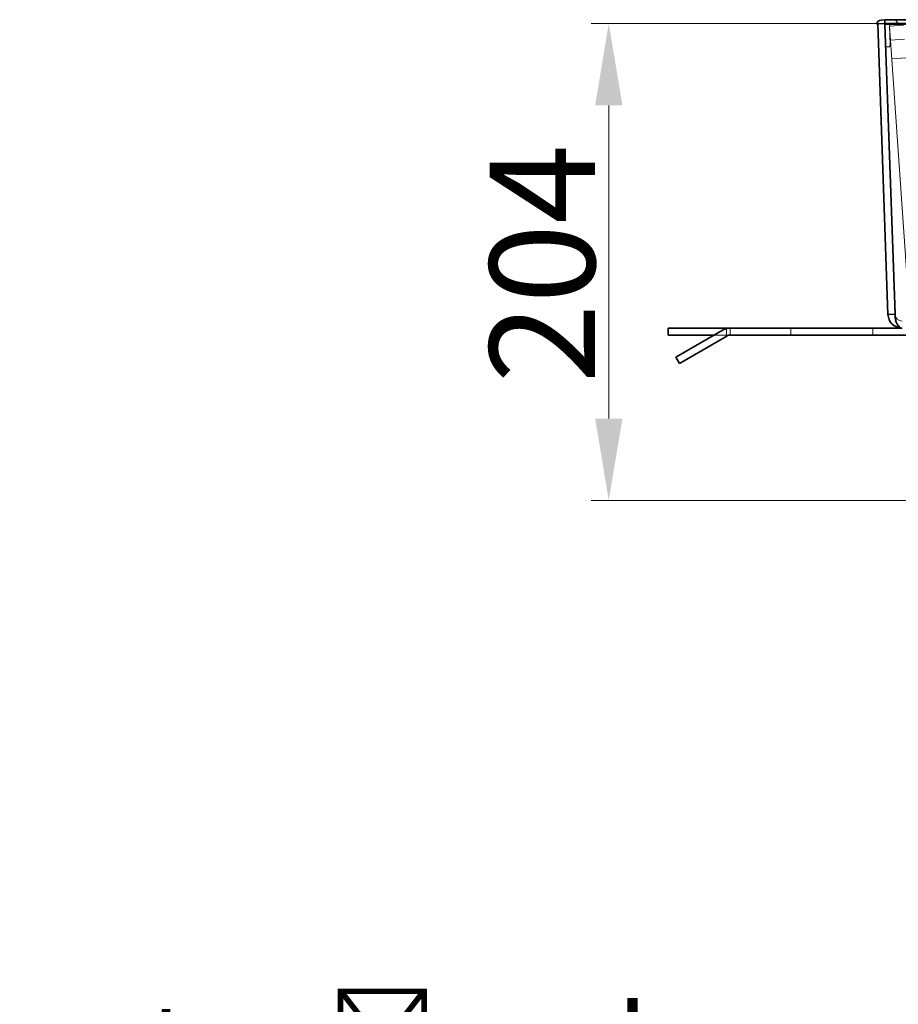
# Model space of a CAD drawing. Units: millimetres. Extents: x -3107 to 12290, y -4241 to 3291.
# Drawn here: x -1960 to -1585, y 740 to 1161 of the extents above; entities that cross this region are included whole.
import ezdxf
from ezdxf import colors
from ezdxf.entities.mleader import LeaderData, LeaderLine
from ezdxf.math import Vec2, Vec3

# ---------------------------------------------------------------- set-up
doc = ezdxf.new("R2010")
doc.units = ezdxf.units.MM
doc.header["$LTSCALE"] = 5
doc.layers.add('Dimension (ISO)', color=5, linetype='Continuous', lineweight=9, true_color=0x0000ff)
doc.layers.add('Hidden (ISO)', color=7, linetype='Continuous', lineweight=9, true_color=0x0080c0)
doc.layers.add('Visible (ISO)', color=7, linetype='Continuous', lineweight=35)
doc.styles.add('Note Text (ISO)', font='tahoma.ttf')
doc.styles.get("Standard").update_dxf_attribs({"font": 'tahoma.ttf'})
doc.dimstyles.new('Default (ISO)', dxfattribs={"dimscale": 5, "dimtxt": 3.5, "dimasz": 3.5, "dimexe": 1.5, "dimexo": 0, "dimgap": 1, "dimtad": 1, "dimrnd": 1e-08, "dimtxsty": 'Note Text (ISO)', "dimcen": 0.09, "dimdle": 10, "dimclrd": 256, "dimclre": 256, "dimclrt": 256, "dimazin": 2, "dimtfac": 1.001486, "dimtmove": 0, "dimatfit": 3, "dimfxl": 1, "dimtolj": 1, "dimlwd": -1, "dimlwe": -1, "dimarcsym": 0})

# ---------------------------------------------------------------- blocks, each defined once
blk = doc.blocks.new('*D19')
at = {"layer": 'Defpoints', "color": 0, "transparency": 16777216}
for p in [(-1590.43, 1159.45), (-1708.42, 955.67), (-1489.48, 955.67)]:
    blk.add_point(p, dxfattribs=at)
at = {"layer": 'Dimension (ISO)', "transparency": 16777216}
for p, q in [((-1590.43, 1159.45), (-1715.92, 1159.45)), ((-1708.42, 1124.45), (-1708.42, 990.67)), ((-1489.48, 955.67), (-1715.92, 955.67))]:
    blk.add_line(p, q, dxfattribs=at)
for points in [[(-1714.25, 1124.45), (-1702.58, 1124.45), (-1708.42, 1159.45)], [(-1714.25, 990.67), (-1702.58, 990.67), (-1708.42, 955.67)]]:
    blk.add_solid(points, dxfattribs=at)
at = {"layer": 'Dimension (ISO)', "transparency": 16777216, "insert": (-1736.85, 1056.81), "char_height": 45, "attachment_point": 5, "rotation": 90, "style": 'Note Text (ISO)'}
blk.add_mtext('\\A1;204', dxfattribs=at)

msp = doc.modelspace()

# ---------------------------------------------------------------- linework, layer by layer
at = {"layer": 'Hidden (ISO)'}
for p, q in [((-1589.88, 1160.97), (-1590.43, 1160.95)), ((-1590.39, 1158.45), (-1590.73, 1159.44)), ((-1063.43, 1159.53), (-1590.43, 1159.53)), ((-1588.13, 1159.53), (-1590.43, 1159.45)), ((-1590.42, 1159.22), (-1590.43, 1159.4)), ((-1586.09, 1035.24), (-1590.42, 1159.34)), ((-1590.42, 1159.34), (-1063.43, 1159.34)), ((-1590.42, 1159.24), (-1590.42, 1159.34)), ((-1590.42, 1159.22), (-1590.42, 1159.24)), ((-1590.42, 1159.24), (-1063.43, 1159.24)), ((-1582.5, 1158.78), (-1588.49, 1158.36)), ((-1588.49, 1158.36), (-1580.48, 1043.83)), ((-1588.13, 1159.53), (-1588.39, 1158.52)), ((-1588.1, 1150.02), (-1588.39, 1158.52)), ((-1588.13, 1159.53), (-1584.93, 1159.64)), ((-1582.08, 1152.79), (-1588.07, 1152.38)), ((-1589.58, 1149.47), (-1590.1, 1149.95)), ((-1589.58, 1149.47), (-1588.58, 1149.51)), ((-1588.1, 1150.02), (-1588.58, 1149.51)), ((-1581.52, 1144.81), (-1587.51, 1144.4)), ((-1586.09, 1035.13), (-1586.09, 1035.24)), ((-1658.09, 1026.34), (-1658.09, 1029.12)), ((-1656.47, 1026.34), (-1656.47, 1029.34)), ((-1630.59, 1029.34), (-1630.59, 1026.34)), ((-1595.59, 1029.34), (-1595.59, 1026.34)), ((-1658.09, 1026.34), (-1663.29, 1026.34)), ((-1656.48, 1026.34), (-1658.09, 1026.34))]:
    msp.add_line(p, q, dxfattribs=at)
for centre, radius, start, end in [((-1586.85, 1159.07), 2, 16.4775, 71.3789), ((-1583.09, 1035.34), 3, 182, 270), ((-1583.09, 1035.34), 3, 182, 270)]:
    msp.add_arc(centre, radius, start, end, dxfattribs=at)
at = {"layer": 'Visible (ISO)'}
for p, q in [((-1590.43, 1160.97), (-1590.43, 1160.97)), ((-1590.43, 1160.97), (-1063.43, 1160.97)), ((-1590.43, 1160.79), (-1590.43, 1160.97)), ((-1586.92, 1161.07), (-1589.88, 1160.97)), ((-1593.93, 1159.33), (-1593.43, 1159.34)), ((-1593.43, 1159.34), (-1590.43, 1159.45)), ((-1589.09, 1035.13), (-1593.43, 1159.34)), ((-1590.43, 1160.95), (-1592.04, 1160.89)), ((-1590.43, 1159.22), (-1590.43, 1160.79)), ((-1590.43, 1159.4), (-1590.43, 1159.45)), ((-1063.43, 1159.22), (-1590.43, 1159.22)), ((-1586.09, 1035.13), (-1590.42, 1159.22)), ((-1586.09, 1035.24), (-1590.42, 1159.22)), ((-1589.09, 1035.13), (-1586.09, 1035.24)), ((-1683.09, 1029.34), (-1658.09, 1029.34)), ((-1683.09, 1026.34), (-1683.09, 1029.34)), ((-1679.74, 1016.84), (-1659.48, 1028.54)), ((-1658.09, 1029.34), (-1656.48, 1029.34)), ((-1658.09, 1029.12), (-1658.09, 1029.34)), ((-1583.09, 1029.34), (-1656.48, 1029.34)), ((-1663.29, 1026.34), (-1683.09, 1026.34)), ((-1657.98, 1025.94), (-1678.24, 1014.24)), ((-1656.48, 1026.34), (-1580.43, 1026.34)), ((-1678.24, 1014.24), (-1679.74, 1016.84))]:
    msp.add_line(p, q, dxfattribs=at)
for centre, radius, start, end in [((-1586.85, 1159.07), 2, 71.3789, 92), ((-1591.97, 1158.89), 2, 92, 167.5225), ((-1583.09, 1035.34), 6, 182, 270), ((-1656.48, 1023.34), 6, 90, 120), ((-1656.48, 1023.34), 3, 90, 120)]:
    msp.add_arc(centre, radius, start, end, dxfattribs=at)
msp.add_ellipse((-1583.09, 1035.34), major_axis=(0, 6), ratio=0.5, start_param=1.605703, end_param=3.141593, dxfattribs=at)

# ---------------------------------------------------------------- dimensions: what is measured, and where the dimension line sits
at = {"layer": 'Dimension (ISO)'}
dim = msp.add_linear_dim(base=(-1708.42, 955.67), p1=(-1590.43, 1159.45), p2=(-1489.48, 955.67), angle=90, dimstyle='Default (ISO)', override={"dimtxt": 9, "dimasz": 7, "dimdec": 0, "dimtofl": 0, "dimatfit": 1}, dxfattribs=at)
dim.commit()
dim.dimension.update_dxf_attribs({"geometry": '*D19', "text_midpoint": (-1708.42, 1056.81), "dimtype": 160})

# ---------------------------------------------------------------- leaders
ml = msp.add_multileader_mtext('Standard')
ml.set_content('{\\fTahoma|b0|i0|c238|p34;Capac de plastic pentru }ș{\\fTahoma|b0|i0|c238|p34;urub}', color=256)
ml.set_leader_properties()
ml.build(insert=Vec2(0, 0))
ml.multileader.update_dxf_attribs({"text_left_attachment_type": 7, "text_right_attachment_type": 7, "dogleg_length": 0.36, "arrow_head_size": 45})
ctx = ml.context
ctx.base_point, ctx.char_height, ctx.arrow_head_size, ctx.landing_gap_size, ctx.plane_origin = Vec3(-2304.76, 695.21), 35, 45, 0.09, Vec3(-1574.42, 628)
ctx.left_attachment, ctx.right_attachment, ctx.text_align_type = 7, 7, 2
notes = []
notes.append((ctx, [(1, (1, 1, 0), (-1674.88, 695.21), (-1, 0), 0.36, [(0, [(-1574.42, 628)], 0, [])])]))
ctx.mtext.insert, ctx.mtext.alignment, ctx.mtext.flow_direction = Vec3(-1675.33, 740.15), 3, 5
for ctx, leaders in notes:
    for number, flags, end, landing, length, lines in leaders:
        leader = LeaderData()
        leader.index, (leader.has_last_leader_line, leader.has_dogleg_vector, leader.attachment_direction) = number, flags
        leader.last_leader_point, leader.dogleg_vector, leader.dogleg_length = Vec3(end), Vec3(landing), length
        for number, points, colour, breaks in lines:
            line = LeaderLine()
            line.index, line.vertices, line.color, line.breaks = number, Vec3.list(points), colors.encode_raw_color(colour), breaks
            leader.lines.append(line)
        ctx.leaders.append(leader)

doc.saveas('drawing.dxf')
